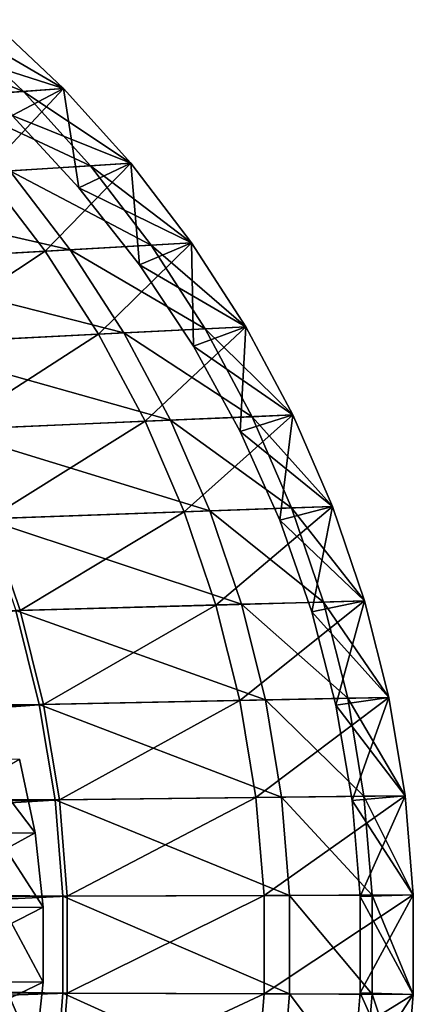
# Model space of a CAD drawing. Extents: x -102 to 102, y -38 to 37.
# Drawn here: x 99 to 102, y 0 to 7 of the extents above; entities that cross this region are included whole.
import ezdxf

# ---------------------------------------------------------------- set-up
doc = ezdxf.new("R2010")
doc.units = 0
doc.header["$MEASUREMENT"] = 0
doc.layers.get('0').update_dxf_attribs({"linetype": 'CONTINUOUS'})

msp = doc.modelspace()

# ---------------------------------------------------------------- linework, layer by layer
for points in [[(99.2022, 6.9042, 33.9301), (98.6136, 7.4602, 33.9301), (97.97, 7.4103, 33.9301)], [(99.2022, 6.9042, 33.9301), (97.97, 7.4103, 33.9301), (98.5547, 6.858, 33.9301)], [(98.9355, 7.4851, 25.0538), (99.526, 6.9272, 25.0538), (98.3534, 6.8436, 25.0538)], [(99.526, 6.9272, 25.5946), (98.9355, 7.4851, 25.5946), (98.5207, 7.249, 25.6295)], [(99.526, 6.9272, 33.9301), (98.9355, 7.4851, 33.9301), (98.6136, 7.4602, 33.9301)], [(99.526, 6.9272, 33.9301), (98.6136, 7.4602, 33.9301), (99.2022, 6.9042, 33.9301)], [(99.526, 6.9272, 33.073), (98.9355, 7.4851, 33.073), (98.9355, 7.4851, 33.5524)], [(99.526, 6.9272, 33.073), (98.9355, 7.4851, 33.5524), (99.526, 6.9272, 33.5524)], [(99.526, 6.9272, 33.5524), (98.9355, 7.4851, 33.5524), (98.9355, 7.4851, 33.9301)], [(99.526, 6.9272, 33.5524), (98.9355, 7.4851, 33.9301), (99.526, 6.9272, 33.9301)], [(99.1087, 6.7088, 32.9633), (98.9355, 7.4851, 33.073), (99.526, 6.9272, 33.073)], [(99.526, 6.9272, 25.0538), (98.9355, 7.4851, 25.0538), (98.9355, 7.4851, 25.5946)], [(99.526, 6.9272, 25.0538), (98.9355, 7.4851, 25.5946), (99.526, 6.9272, 25.5946)], [(99.526, 6.9272, 25.5946), (98.5207, 7.249, 25.6295), (99.1087, 6.7088, 25.6295)], [(99.526, 6.9272, 25.0538), (98.8899, 6.2481, 25.0538), (98.3534, 6.8436, 25.0538)], [(99.7435, 6.3034, 33.9301), (99.2022, 6.9042, 33.9301), (98.5547, 6.858, 33.9301)], [(99.7435, 6.3034, 33.9301), (98.5547, 6.858, 33.9301), (99.0922, 6.2612, 33.9301)], [(99.526, 6.9272, 25.0538), (100.0691, 6.3245, 25.0538), (98.8899, 6.2481, 25.0538)], [(100.0691, 6.3245, 25.5946), (99.526, 6.9272, 25.5946), (99.1087, 6.7088, 25.6295)], [(99.6494, 6.125, 32.9633), (99.1087, 6.7088, 32.9633), (99.526, 6.9272, 33.073)], [(100.0691, 6.3245, 33.9301), (99.526, 6.9272, 33.9301), (99.2022, 6.9042, 33.9301)], [(100.0691, 6.3245, 33.9301), (99.2022, 6.9042, 33.9301), (99.7435, 6.3034, 33.9301)], [(100.0691, 6.3245, 33.073), (99.526, 6.9272, 33.073), (99.526, 6.9272, 33.5524)], [(100.0691, 6.3245, 33.073), (99.526, 6.9272, 33.5524), (100.0691, 6.3245, 33.5524)], [(100.0691, 6.3245, 33.5524), (99.526, 6.9272, 33.5524), (99.526, 6.9272, 33.9301)], [(100.0691, 6.3245, 33.5524), (99.526, 6.9272, 33.9301), (100.0691, 6.3245, 33.9301)], [(99.6494, 6.125, 32.9633), (99.526, 6.9272, 33.073), (100.0691, 6.3245, 33.073)], [(100.0691, 6.3245, 25.0538), (99.526, 6.9272, 25.0538), (99.526, 6.9272, 25.5946)], [(100.0691, 6.3245, 25.0538), (99.526, 6.9272, 25.5946), (100.0691, 6.3245, 25.5946)], [(100.0691, 6.3245, 25.5946), (99.1087, 6.7088, 25.6295), (99.6494, 6.125, 25.6295)], [(99.6494, 6.125, 25.6295), (99.1087, 6.7088, 25.6295), (99.1087, 6.7088, 26.1936)], [(99.6494, 6.125, 25.6295), (99.1087, 6.7088, 26.1936), (99.6494, 6.125, 26.1936)], [(99.6494, 6.125, 26.1936), (99.1087, 6.7088, 26.1936), (99.1087, 6.7088, 32.9633)], [(99.6494, 6.125, 26.1936), (99.1087, 6.7088, 32.9633), (99.6494, 6.125, 32.9633)], [(100.0691, 6.3245, 25.0538), (99.3759, 5.6121, 25.0538), (98.8899, 6.2481, 25.0538)], [(100.2337, 5.6617, 33.9301), (99.7435, 6.3034, 33.9301), (99.0922, 6.2612, 33.9301)], [(100.0691, 6.3245, 25.0538), (100.561, 5.6807, 25.0538), (99.3759, 5.6121, 25.0538)], [(100.561, 5.6807, 25.5946), (100.0691, 6.3245, 25.5946), (99.6494, 6.125, 25.6295)], [(100.1392, 5.5015, 32.9633), (99.6494, 6.125, 32.9633), (100.0691, 6.3245, 33.073)], [(100.561, 5.6807, 33.9301), (100.0691, 6.3245, 33.9301), (99.7435, 6.3034, 33.9301)], [(100.561, 5.6807, 33.9301), (99.7435, 6.3034, 33.9301), (100.2337, 5.6617, 33.9301)], [(100.561, 5.6807, 33.073), (100.0691, 6.3245, 33.073), (100.0691, 6.3245, 33.5524)], [(100.561, 5.6807, 33.073), (100.0691, 6.3245, 33.5524), (100.561, 5.6807, 33.5524)], [(100.561, 5.6807, 33.5524), (100.0691, 6.3245, 33.5524), (100.0691, 6.3245, 33.9301)], [(100.561, 5.6807, 33.5524), (100.0691, 6.3245, 33.9301), (100.561, 5.6807, 33.9301)], [(100.1392, 5.5015, 32.9633), (100.0691, 6.3245, 33.073), (100.561, 5.6807, 33.073)], [(100.561, 5.6807, 25.0538), (100.0691, 6.3245, 25.0538), (100.0691, 6.3245, 25.5946)], [(100.561, 5.6807, 25.0538), (100.0691, 6.3245, 25.5946), (100.561, 5.6807, 25.5946)], [(99.5793, 5.6239, 33.9301), (99.0922, 6.2612, 33.9301), (97.3015, 6.1453, 33.9301)], [(98.8899, 6.2481, 25.0538), (99.3759, 5.6121, 25.0538), (97.8142, 5.5218, 25.0538)], [(100.2337, 5.6617, 33.9301), (99.0922, 6.2612, 33.9301), (99.5793, 5.6239, 33.9301)], [(99.5793, 5.6239, 33.9301), (97.3015, 6.1453, 33.9301), (97.7795, 5.5197, 33.9301)], [(100.561, 5.6807, 25.5946), (99.6494, 6.125, 25.6295), (100.1392, 5.5015, 25.6295)], [(100.1392, 5.5015, 25.6295), (99.6494, 6.125, 25.6295), (99.6494, 6.125, 26.1936)], [(100.1392, 5.5015, 25.6295), (99.6494, 6.125, 26.1936), (100.1392, 5.5015, 26.1936)], [(100.1392, 5.5015, 26.1936), (99.6494, 6.125, 26.1936), (99.6494, 6.125, 32.9633)], [(100.1392, 5.5015, 26.1936), (99.6494, 6.125, 32.9633), (100.1392, 5.5015, 32.9633)], [(100.561, 5.6807, 25.0538), (99.8083, 4.9397, 25.0538), (99.3759, 5.6121, 25.0538)], [(100.6699, 4.9833, 33.9301), (100.2337, 5.6617, 33.9301), (99.5793, 5.6239, 33.9301)], [(100.561, 5.6807, 25.0538), (100.9987, 5, 25.0538), (99.8083, 4.9397, 25.0538)], [(100.9987, 5, 25.5946), (100.561, 5.6807, 25.5946), (100.1392, 5.5015, 25.6295)], [(100.575, 4.8423, 32.9633), (100.1392, 5.5015, 32.9633), (100.561, 5.6807, 33.073)], [(100.9987, 5, 33.9301), (100.561, 5.6807, 33.9301), (100.2337, 5.6617, 33.9301)], [(100.9987, 5, 33.9301), (100.2337, 5.6617, 33.9301), (100.6699, 4.9833, 33.9301)], [(100.9987, 5, 33.073), (100.561, 5.6807, 33.073), (100.561, 5.6807, 33.5524)], [(100.9987, 5, 33.073), (100.561, 5.6807, 33.5524), (100.9987, 5, 33.5524)], [(100.9987, 5, 33.5524), (100.561, 5.6807, 33.5524), (100.561, 5.6807, 33.9301)], [(100.9987, 5, 33.5524), (100.561, 5.6807, 33.9301), (100.9987, 5, 33.9301)], [(100.575, 4.8423, 32.9633), (100.561, 5.6807, 33.073), (100.9987, 5, 33.073)], [(100.9987, 5, 25.0538), (100.561, 5.6807, 25.0538), (100.561, 5.6807, 25.5946)], [(100.9987, 5, 25.0538), (100.561, 5.6807, 25.5946), (100.9987, 5, 25.5946)], [(100.0125, 4.95, 33.9301), (99.5793, 5.6239, 33.9301), (97.7795, 5.5197, 33.9301)], [(99.3759, 5.6121, 25.0538), (98.2396, 4.8601, 25.0538), (97.8142, 5.5218, 25.0538)], [(99.3759, 5.6121, 25.0538), (99.8083, 4.9397, 25.0538), (98.2396, 4.8601, 25.0538)], [(100.6699, 4.9833, 33.9301), (99.5793, 5.6239, 33.9301), (100.0125, 4.95, 33.9301)], [(100.0125, 4.95, 33.9301), (97.7795, 5.5197, 33.9301), (98.2048, 4.8584, 33.9301)], [(100.9987, 5, 25.5946), (100.1392, 5.5015, 25.6295), (100.575, 4.8423, 25.6295)], [(100.575, 4.8423, 25.6295), (100.1392, 5.5015, 25.6295), (100.1392, 5.5015, 26.1936)], [(100.575, 4.8423, 25.6295), (100.1392, 5.5015, 26.1936), (100.575, 4.8423, 26.1936)], [(100.575, 4.8423, 26.1936), (100.1392, 5.5015, 26.1936), (100.1392, 5.5015, 32.9633)], [(100.575, 4.8423, 26.1936), (100.1392, 5.5015, 32.9633), (100.575, 4.8423, 32.9633)], [(100.3893, 4.2441, 33.9301), (100.0125, 4.95, 33.9301), (98.2048, 4.8584, 33.9301)], [(100.9987, 5, 25.0538), (100.1842, 4.2352, 25.0538), (99.8083, 4.9397, 25.0538)], [(101.0492, 4.2726, 33.9301), (100.6699, 4.9833, 33.9301), (100.0125, 4.95, 33.9301)], [(101.0492, 4.2726, 33.9301), (100.0125, 4.95, 33.9301), (100.3893, 4.2441, 33.9301)], [(100.9987, 5, 25.0538), (101.3792, 4.2869, 25.0538), (100.1842, 4.2352, 25.0538)], [(101.3792, 4.2869, 25.5946), (100.9987, 5, 25.5946), (100.575, 4.8423, 25.6295)], [(100.9539, 4.1517, 32.9633), (100.575, 4.8423, 32.9633), (100.9987, 5, 33.073)], [(101.3792, 4.2869, 33.9301), (100.9987, 5, 33.9301), (100.6699, 4.9833, 33.9301)], [(101.3792, 4.2869, 33.9301), (100.6699, 4.9833, 33.9301), (101.0492, 4.2726, 33.9301)], [(100.9539, 4.1517, 32.9633), (100.9987, 5, 33.073), (101.3792, 4.2869, 33.073)], [(101.3792, 4.2869, 33.073), (100.9987, 5, 33.073), (100.9987, 5, 33.5524)], [(101.3792, 4.2869, 33.073), (100.9987, 5, 33.5524), (101.3792, 4.2869, 33.5524)], [(101.3792, 4.2869, 33.5524), (100.9987, 5, 33.5524), (100.9987, 5, 33.9301)], [(101.3792, 4.2869, 33.5524), (100.9987, 5, 33.9301), (101.3792, 4.2869, 33.9301)], [(101.3792, 4.2869, 25.0538), (100.9987, 5, 25.0538), (100.9987, 5, 25.5946)], [(101.3792, 4.2869, 25.0538), (100.9987, 5, 25.5946), (101.3792, 4.2869, 25.5946)], [(99.8083, 4.9397, 25.0538), (98.6096, 4.167, 25.0538), (98.2396, 4.8601, 25.0538)], [(99.8083, 4.9397, 25.0538), (100.1842, 4.2352, 25.0538), (98.6096, 4.167, 25.0538)], [(100.3893, 4.2441, 33.9301), (98.2048, 4.8584, 33.9301), (98.5746, 4.1655, 33.9301)], [(101.3792, 4.2869, 25.5946), (100.575, 4.8423, 25.6295), (100.9539, 4.1517, 25.6295)], [(100.9539, 4.1517, 25.6295), (100.575, 4.8423, 25.6295), (100.575, 4.8423, 26.1936)], [(100.9539, 4.1517, 25.6295), (100.575, 4.8423, 26.1936), (100.9539, 4.1517, 26.1936)], [(100.9539, 4.1517, 26.1936), (100.575, 4.8423, 26.1936), (100.575, 4.8423, 32.9633)], [(100.9539, 4.1517, 26.1936), (100.575, 4.8423, 32.9633), (100.9539, 4.1517, 32.9633)], [(100.7071, 3.5106, 33.9301), (100.3893, 4.2441, 33.9301), (98.5746, 4.1655, 33.9301)], [(100.1842, 4.2352, 25.0538), (98.9215, 3.4469, 25.0538), (98.6096, 4.167, 25.0538)], [(100.1842, 4.2352, 25.0538), (100.5013, 3.5033, 25.0538), (98.9215, 3.4469, 25.0538)], [(101.3792, 4.2869, 25.0538), (100.5013, 3.5033, 25.0538), (100.1842, 4.2352, 25.0538)], [(101.3691, 3.5342, 33.9301), (101.0492, 4.2726, 33.9301), (100.3893, 4.2441, 33.9301)], [(101.3691, 3.5342, 33.9301), (100.3893, 4.2441, 33.9301), (100.7071, 3.5106, 33.9301)], [(101.3792, 4.2869, 25.0538), (101.7002, 3.5461, 25.0538), (100.5013, 3.5033, 25.0538)], [(101.7002, 3.5461, 25.5946), (101.3792, 4.2869, 25.5946), (100.9539, 4.1517, 25.6295)], [(101.2735, 3.4342, 32.9633), (100.9539, 4.1517, 32.9633), (101.3792, 4.2869, 33.073)], [(101.7002, 3.5461, 33.9301), (101.3792, 4.2869, 33.9301), (101.0492, 4.2726, 33.9301)], [(101.7002, 3.5461, 33.9301), (101.0492, 4.2726, 33.9301), (101.3691, 3.5342, 33.9301)], [(101.2735, 3.4342, 32.9633), (101.3792, 4.2869, 33.073), (101.7002, 3.5461, 33.073)], [(101.7002, 3.5461, 33.073), (101.3792, 4.2869, 33.073), (101.3792, 4.2869, 33.5524)], [(101.7002, 3.5461, 33.073), (101.3792, 4.2869, 33.5524), (101.7002, 3.5461, 33.5524)], [(101.7002, 3.5461, 33.5524), (101.3792, 4.2869, 33.5524), (101.3792, 4.2869, 33.9301)], [(101.7002, 3.5461, 33.5524), (101.3792, 4.2869, 33.9301), (101.7002, 3.5461, 33.9301)], [(101.7002, 3.5461, 25.0538), (101.3792, 4.2869, 25.0538), (101.3792, 4.2869, 25.5946)], [(101.7002, 3.5461, 25.0538), (101.3792, 4.2869, 25.5946), (101.7002, 3.5461, 25.5946)], [(100.7071, 3.5106, 33.9301), (98.5746, 4.1655, 33.9301), (98.8864, 3.4456, 33.9301)], [(101.7002, 3.5461, 25.5946), (100.9539, 4.1517, 25.6295), (101.2735, 3.4342, 25.6295)], [(101.2735, 3.4342, 25.6295), (100.9539, 4.1517, 25.6295), (100.9539, 4.1517, 26.1936)], [(101.2735, 3.4342, 25.6295), (100.9539, 4.1517, 26.1936), (101.2735, 3.4342, 26.1936)], [(101.2735, 3.4342, 26.1936), (100.9539, 4.1517, 26.1936), (100.9539, 4.1517, 32.9633)], [(101.2735, 3.4342, 26.1936), (100.9539, 4.1517, 32.9633), (101.2735, 3.4342, 32.9633)], [(100.9638, 2.7544, 33.9301), (100.7071, 3.5106, 33.9301), (98.8864, 3.4456, 33.9301)], [(101.7002, 3.5461, 25.0538), (100.7575, 2.7486, 25.0538), (100.5013, 3.5033, 25.0538)], [(101.6276, 2.7729, 33.9301), (101.3691, 3.5342, 33.9301), (100.7071, 3.5106, 33.9301)], [(101.6276, 2.7729, 33.9301), (100.7071, 3.5106, 33.9301), (100.9638, 2.7544, 33.9301)], [(101.7002, 3.5461, 25.0538), (101.9595, 2.7822, 25.0538), (100.7575, 2.7486, 25.0538)], [(101.9595, 2.7822, 25.5946), (101.7002, 3.5461, 25.5946), (101.2735, 3.4342, 25.6295)], [(101.5317, 2.6944, 32.9633), (101.2735, 3.4342, 32.9633), (101.7002, 3.5461, 33.073)], [(101.9595, 2.7822, 33.9301), (101.7002, 3.5461, 33.9301), (101.3691, 3.5342, 33.9301)], [(101.9595, 2.7822, 33.9301), (101.3691, 3.5342, 33.9301), (101.6276, 2.7729, 33.9301)], [(101.5317, 2.6944, 32.9633), (101.7002, 3.5461, 33.073), (101.9595, 2.7822, 33.073)], [(101.9595, 2.7822, 33.073), (101.7002, 3.5461, 33.073), (101.7002, 3.5461, 33.5524)], [(101.9595, 2.7822, 33.073), (101.7002, 3.5461, 33.5524), (101.9595, 2.7822, 33.5524)], [(101.9595, 2.7822, 33.5524), (101.7002, 3.5461, 33.5524), (101.7002, 3.5461, 33.9301)], [(101.9595, 2.7822, 33.5524), (101.7002, 3.5461, 33.9301), (101.9595, 2.7822, 33.9301)], [(101.9595, 2.7822, 25.0538), (101.7002, 3.5461, 25.0538), (101.7002, 3.5461, 25.5946)], [(101.9595, 2.7822, 25.0538), (101.7002, 3.5461, 25.5946), (101.9595, 2.7822, 25.5946)], [(98.9215, 3.4469, 25.0538), (99.1736, 2.7044, 25.0538), (84.7667, 2.0488, 25.0538)], [(100.9638, 2.7544, 33.9301), (98.8864, 3.4456, 33.9301), (99.1384, 2.7034, 33.9301)], [(100.5013, 3.5033, 25.0538), (99.1736, 2.7044, 25.0538), (98.9215, 3.4469, 25.0538)], [(100.5013, 3.5033, 25.0538), (100.7575, 2.7486, 25.0538), (99.1736, 2.7044, 25.0538)], [(101.9595, 2.7822, 25.5946), (101.2735, 3.4342, 25.6295), (101.5317, 2.6944, 25.6295)], [(101.5317, 2.6944, 25.6295), (101.2735, 3.4342, 25.6295), (101.2735, 3.4342, 26.1936)], [(101.5317, 2.6944, 25.6295), (101.2735, 3.4342, 26.1936), (101.5317, 2.6944, 26.1936)], [(101.5317, 2.6944, 26.1936), (101.2735, 3.4342, 26.1936), (101.2735, 3.4342, 32.9633)], [(101.5317, 2.6944, 26.1936), (101.2735, 3.4342, 32.9633), (101.5317, 2.6944, 32.9633)], [(101.1578, 1.9803, 33.9301), (100.9638, 2.7544, 33.9301), (99.1384, 2.7034, 33.9301)], [(100.7575, 2.7486, 25.0538), (99.3641, 1.9443, 25.0538), (99.1736, 2.7044, 25.0538)], [(100.7575, 2.7486, 25.0538), (100.9511, 1.9761, 25.0538), (99.3641, 1.9443, 25.0538)], [(101.9595, 2.7822, 25.0538), (100.9511, 1.9761, 25.0538), (100.7575, 2.7486, 25.0538)], [(101.9595, 2.7822, 25.0538), (102.1555, 2.0003, 25.0538), (100.9511, 1.9761, 25.0538)], [(101.8229, 1.9936, 33.9301), (101.6276, 2.7729, 33.9301), (100.9638, 2.7544, 33.9301)], [(101.8229, 1.9936, 33.9301), (100.9638, 2.7544, 33.9301), (101.1578, 1.9803, 33.9301)], [(102.1555, 2.0003, 25.5946), (101.9595, 2.7822, 25.5946), (101.5317, 2.6944, 25.6295)], [(101.7269, 1.9372, 32.9633), (101.5317, 2.6944, 32.9633), (101.9595, 2.7822, 33.073)], [(102.1555, 2.0003, 33.9301), (101.9595, 2.7822, 33.9301), (101.6276, 2.7729, 33.9301)], [(102.1555, 2.0003, 33.9301), (101.6276, 2.7729, 33.9301), (101.8229, 1.9936, 33.9301)], [(101.7269, 1.9372, 32.9633), (101.9595, 2.7822, 33.073), (102.1555, 2.0003, 33.073)], [(102.1555, 2.0003, 33.073), (101.9595, 2.7822, 33.073), (101.9595, 2.7822, 33.5524)], [(102.1555, 2.0003, 33.073), (101.9595, 2.7822, 33.5524), (102.1555, 2.0003, 33.5524)], [(102.1555, 2.0003, 33.5524), (101.9595, 2.7822, 33.5524), (101.9595, 2.7822, 33.9301)], [(102.1555, 2.0003, 33.5524), (101.9595, 2.7822, 33.9301), (102.1555, 2.0003, 33.9301)], [(102.1555, 2.0003, 25.0538), (101.9595, 2.7822, 25.0538), (101.9595, 2.7822, 25.5946)], [(102.1555, 2.0003, 25.0538), (101.9595, 2.7822, 25.5946), (102.1555, 2.0003, 25.5946)], [(99.3288, 1.9436, 33.9301), (99.1384, 2.7034, 33.9301), (64.2645, 1.7292, 33.9301)], [(99.1736, 2.7044, 25.0538), (84.9289, 1.473, 25.0538), (84.7667, 2.0488, 25.0538)], [(99.1736, 2.7044, 25.0538), (99.3641, 1.9443, 25.0538), (84.9289, 1.473, 25.0538)], [(101.1578, 1.9803, 33.9301), (99.1384, 2.7034, 33.9301), (99.3288, 1.9436, 33.9301)], [(102.1555, 2.0003, 25.5946), (101.5317, 2.6944, 25.6295), (101.7269, 1.9372, 25.6295)], [(101.7269, 1.9372, 25.6295), (101.5317, 2.6944, 25.6295), (101.5317, 2.6944, 26.1936)], [(101.7269, 1.9372, 25.6295), (101.5317, 2.6944, 26.1936), (101.7269, 1.9372, 26.1936)], [(101.7269, 1.9372, 26.1936), (101.5317, 2.6944, 26.1936), (101.5317, 2.6944, 32.9633)], [(101.7269, 1.9372, 26.1936), (101.5317, 2.6944, 32.9633), (101.7269, 1.9372, 32.9633)], [(102.1555, 2.0003, 25.0538), (101.0809, 1.1908, 25.0538), (100.9511, 1.9761, 25.0538)], [(102.1555, 2.0003, 25.0538), (102.2868, 1.2054, 25.0538), (101.0809, 1.1908, 25.0538)], [(101.9538, 1.2014, 33.9301), (101.8229, 1.9936, 33.9301), (101.1578, 1.9803, 33.9301)], [(102.2868, 1.2054, 25.5946), (102.1555, 2.0003, 25.5946), (101.7269, 1.9372, 25.6295)], [(101.8577, 1.1674, 32.9633), (101.7269, 1.9372, 32.9633), (102.1555, 2.0003, 33.073)], [(102.2868, 1.2054, 33.9301), (102.1555, 2.0003, 33.9301), (101.8229, 1.9936, 33.9301)], [(102.2868, 1.2054, 33.9301), (101.8229, 1.9936, 33.9301), (101.9538, 1.2014, 33.9301)], [(101.8577, 1.1674, 32.9633), (102.1555, 2.0003, 33.073), (102.2868, 1.2054, 33.073)], [(102.2868, 1.2054, 33.073), (102.1555, 2.0003, 33.073), (102.1555, 2.0003, 33.5524)], [(102.2868, 1.2054, 33.073), (102.1555, 2.0003, 33.5524), (102.2868, 1.2054, 33.5524)], [(102.2868, 1.2054, 33.5524), (102.1555, 2.0003, 33.5524), (102.1555, 2.0003, 33.9301)], [(102.2868, 1.2054, 33.5524), (102.1555, 2.0003, 33.9301), (102.2868, 1.2054, 33.9301)], [(102.2868, 1.2054, 25.0538), (102.1555, 2.0003, 25.0538), (102.1555, 2.0003, 25.5946)], [(102.2868, 1.2054, 25.0538), (102.1555, 2.0003, 25.5946), (102.2868, 1.2054, 25.5946)], [(99.3288, 1.9436, 33.9301), (64.2645, 1.7292, 33.9301), (64.3863, 1.2432, 33.9301)], [(99.4565, 1.1712, 33.9301), (99.3288, 1.9436, 33.9301), (64.3863, 1.2432, 33.9301)], [(99.3641, 1.9443, 25.0538), (85.0376, 0.8876, 25.0538), (84.9289, 1.473, 25.0538)], [(99.3641, 1.9443, 25.0538), (99.4918, 1.1717, 25.0538), (85.0376, 0.8876, 25.0538)], [(101.2878, 1.1933, 33.9301), (101.1578, 1.9803, 33.9301), (99.3288, 1.9436, 33.9301)], [(101.2878, 1.1933, 33.9301), (99.3288, 1.9436, 33.9301), (99.4565, 1.1712, 33.9301)], [(100.9511, 1.9761, 25.0538), (99.4918, 1.1717, 25.0538), (99.3641, 1.9443, 25.0538)], [(100.9511, 1.9761, 25.0538), (101.0809, 1.1908, 25.0538), (99.4918, 1.1717, 25.0538)], [(101.9538, 1.2014, 33.9301), (101.1578, 1.9803, 33.9301), (101.2878, 1.1933, 33.9301)], [(102.2868, 1.2054, 25.5946), (101.7269, 1.9372, 25.6295), (101.8577, 1.1674, 25.6295)], [(101.8577, 1.1674, 25.6295), (101.7269, 1.9372, 25.6295), (101.7269, 1.9372, 26.1936)], [(101.8577, 1.1674, 25.6295), (101.7269, 1.9372, 26.1936), (101.8577, 1.1674, 26.1936)], [(101.8577, 1.1674, 26.1936), (101.7269, 1.9372, 26.1936), (101.7269, 1.9372, 32.9633)], [(101.8577, 1.1674, 26.1936), (101.7269, 1.9372, 32.9633), (101.8577, 1.1674, 32.9633)], [(99.1684, 1.5015, 33.1747), (99.2959, 0.9048, 33.1747), (98.1253, 0.8939, 33.1747)], [(99.2959, 0.9048, 48.5535), (99.1684, 1.5015, 48.5535), (98.8456, 1.4965, 48.5535)], [(99.2959, 0.9048, 48.5535), (98.8456, 1.4965, 48.5535), (98.9727, 0.9018, 48.5535)], [(99.2959, 0.9048, 33.1747), (99.1684, 1.5015, 33.1747), (99.1684, 1.5015, 34.1563)], [(99.2959, 0.9048, 33.1747), (99.1684, 1.5015, 34.1563), (99.2959, 0.9048, 34.1563)], [(99.2959, 0.9048, 34.1563), (99.1684, 1.5015, 34.1563), (99.1684, 1.5015, 35.1379)], [(99.2959, 0.9048, 34.1563), (99.1684, 1.5015, 35.1379), (99.2959, 0.9048, 35.1379)], [(99.2959, 0.9048, 35.1379), (99.1684, 1.5015, 35.1379), (99.1684, 1.5015, 46.9175)], [(99.2959, 0.9048, 35.1379), (99.1684, 1.5015, 46.9175), (99.2959, 0.9048, 46.9175)], [(99.2959, 0.9048, 46.9175), (99.1684, 1.5015, 46.9175), (99.1684, 1.5015, 47.8991)], [(99.2959, 0.9048, 46.9175), (99.1684, 1.5015, 47.8991), (99.2959, 0.9048, 47.8991)], [(99.2959, 0.9048, 47.8991), (99.1684, 1.5015, 47.8991), (99.1684, 1.5015, 48.5535)], [(99.2959, 0.9048, 47.8991), (99.1684, 1.5015, 48.5535), (99.2959, 0.9048, 48.5535)], [(99.4565, 1.1712, 33.9301), (64.3863, 1.2432, 33.9301), (64.468, 0.7492, 33.9301)], [(102.2868, 1.2054, 25.0538), (101.146, 0.3978, 25.0538), (101.0809, 1.1908, 25.0538)], [(102.2868, 1.2054, 25.0538), (102.3527, 0.4027, 25.0538), (101.146, 0.3978, 25.0538)], [(102.0195, 0.4013, 33.9301), (101.9538, 1.2014, 33.9301), (101.2878, 1.1933, 33.9301)], [(102.3527, 0.4027, 25.5946), (102.2868, 1.2054, 25.5946), (101.8577, 1.1674, 25.6295)], [(101.9233, 0.39, 32.9633), (101.8577, 1.1674, 32.9633), (102.2868, 1.2054, 33.073)], [(101.9233, 0.39, 32.9633), (102.2868, 1.2054, 33.073), (102.3527, 0.4027, 33.073)], [(102.3527, 0.4027, 33.9301), (102.2868, 1.2054, 33.9301), (101.9538, 1.2014, 33.9301)], [(102.3527, 0.4027, 33.9301), (101.9538, 1.2014, 33.9301), (102.0195, 0.4013, 33.9301)], [(102.3527, 0.4027, 33.073), (102.2868, 1.2054, 33.073), (102.2868, 1.2054, 33.5524)], [(102.3527, 0.4027, 33.073), (102.2868, 1.2054, 33.5524), (102.3527, 0.4027, 33.5524)], [(102.3527, 0.4027, 33.5524), (102.2868, 1.2054, 33.5524), (102.2868, 1.2054, 33.9301)], [(102.3527, 0.4027, 33.5524), (102.2868, 1.2054, 33.9301), (102.3527, 0.4027, 33.9301)], [(102.3527, 0.4027, 25.0538), (102.2868, 1.2054, 25.0538), (102.2868, 1.2054, 25.5946)], [(102.3527, 0.4027, 25.0538), (102.2868, 1.2054, 25.5946), (102.3527, 0.4027, 25.5946)], [(99.5205, 0.3913, 33.9301), (99.4565, 1.1712, 33.9301), (64.468, 0.7492, 33.9301)], [(99.4918, 1.1717, 25.0538), (85.0921, 0.2965, 25.0538), (85.0376, 0.8876, 25.0538)], [(99.4918, 1.1717, 25.0538), (99.5558, 0.3914, 25.0538), (85.0921, 0.2965, 25.0538)], [(101.3531, 0.3986, 33.9301), (101.2878, 1.1933, 33.9301), (99.4565, 1.1712, 33.9301)], [(101.3531, 0.3986, 33.9301), (99.4565, 1.1712, 33.9301), (99.5205, 0.3913, 33.9301)], [(101.0809, 1.1908, 25.0538), (99.5558, 0.3914, 25.0538), (99.4918, 1.1717, 25.0538)], [(101.0809, 1.1908, 25.0538), (101.146, 0.3978, 25.0538), (99.5558, 0.3914, 25.0538)], [(102.0195, 0.4013, 33.9301), (101.2878, 1.1933, 33.9301), (101.3531, 0.3986, 33.9301)], [(102.3527, 0.4027, 25.5946), (101.8577, 1.1674, 25.6295), (101.9233, 0.39, 25.6295)], [(101.9233, 0.39, 25.6295), (101.8577, 1.1674, 25.6295), (101.8577, 1.1674, 26.1936)], [(101.9233, 0.39, 25.6295), (101.8577, 1.1674, 26.1936), (101.9233, 0.39, 26.1936)], [(101.9233, 0.39, 26.1936), (101.8577, 1.1674, 26.1936), (101.8577, 1.1674, 32.9633)], [(101.9233, 0.39, 26.1936), (101.8577, 1.1674, 32.9633), (101.9233, 0.39, 32.9633)], [(99.2959, 0.9048, 33.1747), (98.1885, 0.2986, 33.1747), (98.1253, 0.8939, 33.1747)], [(99.2959, 0.9048, 33.1747), (99.3599, 0.3023, 33.1747), (98.1885, 0.2986, 33.1747)], [(99.3599, 0.3023, 48.5535), (99.2959, 0.9048, 48.5535), (98.9727, 0.9018, 48.5535)], [(99.3599, 0.3023, 48.5535), (98.9727, 0.9018, 48.5535), (99.0364, 0.3013, 48.5535)], [(99.3599, 0.3023, 33.1747), (99.2959, 0.9048, 33.1747), (99.2959, 0.9048, 34.1563)], [(99.3599, 0.3023, 33.1747), (99.2959, 0.9048, 34.1563), (99.3599, 0.3023, 34.1563)], [(99.3599, 0.3023, 34.1563), (99.2959, 0.9048, 34.1563), (99.2959, 0.9048, 35.1379)], [(99.3599, 0.3023, 34.1563), (99.2959, 0.9048, 35.1379), (99.3599, 0.3023, 35.1379)], [(99.3599, 0.3023, 35.1379), (99.2959, 0.9048, 35.1379), (99.2959, 0.9048, 46.9175)], [(99.3599, 0.3023, 35.1379), (99.2959, 0.9048, 46.9175), (99.3599, 0.3023, 46.9175)], [(99.3599, 0.3023, 46.9175), (99.2959, 0.9048, 46.9175), (99.2959, 0.9048, 47.8991)], [(99.3599, 0.3023, 46.9175), (99.2959, 0.9048, 47.8991), (99.3599, 0.3023, 47.8991)], [(99.3599, 0.3023, 47.8991), (99.2959, 0.9048, 47.8991), (99.2959, 0.9048, 48.5535)], [(99.3599, 0.3023, 47.8991), (99.2959, 0.9048, 48.5535), (99.3599, 0.3023, 48.5535)], [(99.5205, 0.3913, 33.9301), (64.468, 0.7492, 33.9301), (64.5089, 0.2503, 33.9301)], [(101.3531, -0.3986, 33.9301), (101.3531, 0.3986, 33.9301), (99.5205, 0.3913, 33.9301)], [(102.3527, 0.4027, 25.0538), (102.3527, -0.4026, 25.0538), (101.146, -0.3978, 25.0538)], [(102.3527, 0.4027, 25.0538), (101.146, -0.3978, 25.0538), (101.146, 0.3978, 25.0538)], [(102.0195, -0.4013, 33.9301), (102.0195, 0.4013, 33.9301), (101.3531, 0.3986, 33.9301)], [(102.0195, -0.4013, 33.9301), (101.3531, 0.3986, 33.9301), (101.3531, -0.3986, 33.9301)], [(102.3527, -0.4026, 25.5946), (102.3527, 0.4027, 25.5946), (101.9233, 0.39, 25.6295)], [(101.9233, -0.3899, 32.9633), (101.9233, 0.39, 32.9633), (102.3527, 0.4027, 33.073)], [(101.9233, -0.3899, 32.9633), (102.3527, 0.4027, 33.073), (102.3527, -0.4026, 33.073)], [(102.3527, -0.4026, 33.9301), (102.3527, 0.4027, 33.9301), (102.0195, 0.4013, 33.9301)], [(102.3527, -0.4026, 33.9301), (102.0195, 0.4013, 33.9301), (102.0195, -0.4013, 33.9301)], [(102.3527, -0.4026, 33.073), (102.3527, 0.4027, 33.073), (102.3527, 0.4027, 33.5524)], [(102.3527, -0.4026, 33.073), (102.3527, 0.4027, 33.5524), (102.3527, -0.4026, 33.5524)], [(102.3527, -0.4026, 33.5524), (102.3527, 0.4027, 33.5524), (102.3527, 0.4027, 33.9301)], [(102.3527, -0.4026, 33.5524), (102.3527, 0.4027, 33.9301), (102.3527, -0.4026, 33.9301)], [(102.3527, -0.4026, 25.0538), (102.3527, 0.4027, 25.0538), (102.3527, 0.4027, 25.5946)], [(102.3527, -0.4026, 25.0538), (102.3527, 0.4027, 25.5946), (102.3527, -0.4026, 25.5946)], [(99.5205, -0.3912, 33.9301), (99.5205, 0.3913, 33.9301), (64.5089, 0.2503, 33.9301)], [(99.5558, 0.3914, 25.0538), (99.5558, -0.3914, 25.0538), (85.0921, -0.2965, 25.0538)], [(99.5558, 0.3914, 25.0538), (85.0921, -0.2965, 25.0538), (85.0921, 0.2965, 25.0538)], [(101.3531, -0.3986, 33.9301), (99.5205, 0.3913, 33.9301), (99.5205, -0.3912, 33.9301)], [(101.146, 0.3978, 25.0538), (101.146, -0.3978, 25.0538), (99.5558, -0.3914, 25.0538)], [(101.146, 0.3978, 25.0538), (99.5558, -0.3914, 25.0538), (99.5558, 0.3914, 25.0538)], [(102.3527, -0.4026, 25.5946), (101.9233, 0.39, 25.6295), (101.9233, -0.3899, 25.6295)], [(101.9233, -0.3899, 25.6295), (101.9233, 0.39, 25.6295), (101.9233, 0.39, 26.1936)], [(101.9233, -0.3899, 25.6295), (101.9233, 0.39, 26.1936), (101.9233, -0.3899, 26.1936)], [(101.9233, -0.3899, 26.1936), (101.9233, 0.39, 26.1936), (101.9233, 0.39, 32.9633)], [(101.9233, -0.3899, 26.1936), (101.9233, 0.39, 32.9633), (101.9233, -0.3899, 32.9633)], [(99.5205, -0.3912, 33.9301), (64.5089, 0.2503, 33.9301), (64.5089, -0.2502, 33.9301)], [(99.3599, 0.3023, 33.1747), (99.3599, -0.3022, 33.1747), (98.1885, -0.2986, 33.1747)], [(99.3599, 0.3023, 33.1747), (98.1885, -0.2986, 33.1747), (98.1885, 0.2986, 33.1747)], [(99.3599, -0.3022, 48.5535), (99.3599, 0.3023, 48.5535), (99.0364, 0.3013, 48.5535)], [(99.3599, -0.3022, 48.5535), (99.0364, 0.3013, 48.5535), (99.0364, -0.3012, 48.5535)], [(99.3599, -0.3022, 33.1747), (99.3599, 0.3023, 33.1747), (99.3599, 0.3023, 34.1563)], [(99.3599, -0.3022, 33.1747), (99.3599, 0.3023, 34.1563), (99.3599, -0.3022, 34.1563)], [(99.3599, -0.3022, 34.1563), (99.3599, 0.3023, 34.1563), (99.3599, 0.3023, 35.1379)], [(99.3599, -0.3022, 34.1563), (99.3599, 0.3023, 35.1379), (99.3599, -0.3022, 35.1379)], [(99.3599, -0.3022, 35.1379), (99.3599, 0.3023, 35.1379), (99.3599, 0.3023, 46.9175)], [(99.3599, -0.3022, 35.1379), (99.3599, 0.3023, 46.9175), (99.3599, -0.3022, 46.9175)], [(99.3599, -0.3022, 46.9175), (99.3599, 0.3023, 46.9175), (99.3599, 0.3023, 47.8991)], [(99.3599, -0.3022, 46.9175), (99.3599, 0.3023, 47.8991), (99.3599, -0.3022, 47.8991)], [(99.3599, -0.3022, 47.8991), (99.3599, 0.3023, 47.8991), (99.3599, 0.3023, 48.5535)], [(99.3599, -0.3022, 47.8991), (99.3599, 0.3023, 48.5535), (99.3599, -0.3022, 48.5535)], [(99.4565, -1.1712, 33.9301), (64.5089, -0.2502, 33.9301), (64.468, -0.7491, 33.9301)], [(99.4565, -1.1712, 33.9301), (99.5205, -0.3912, 33.9301), (64.5089, -0.2502, 33.9301)], [(99.5558, -0.3914, 25.0538), (85.0376, -0.8876, 25.0538), (85.0921, -0.2965, 25.0538)], [(99.3599, -0.3022, 33.1747), (98.1253, -0.8939, 33.1747), (98.1885, -0.2986, 33.1747)], [(99.3599, -0.3022, 33.1747), (99.2959, -0.9048, 33.1747), (98.1253, -0.8939, 33.1747)], [(99.2959, -0.9048, 48.5535), (99.0364, -0.3012, 48.5535), (98.9727, -0.9018, 48.5535)], [(99.2959, -0.9048, 48.5535), (99.3599, -0.3022, 48.5535), (99.0364, -0.3012, 48.5535)], [(99.2959, -0.9048, 33.1747), (99.3599, -0.3022, 33.1747), (99.3599, -0.3022, 34.1563)], [(99.2959, -0.9048, 33.1747), (99.3599, -0.3022, 34.1563), (99.2959, -0.9048, 34.1563)], [(99.2959, -0.9048, 34.1563), (99.3599, -0.3022, 34.1563), (99.3599, -0.3022, 35.1379)], [(99.2959, -0.9048, 34.1563), (99.3599, -0.3022, 35.1379), (99.2959, -0.9048, 35.1379)], [(99.2959, -0.9048, 35.1379), (99.3599, -0.3022, 35.1379), (99.3599, -0.3022, 46.9175)], [(99.2959, -0.9048, 35.1379), (99.3599, -0.3022, 46.9175), (99.2959, -0.9048, 46.9175)], [(99.2959, -0.9048, 46.9175), (99.3599, -0.3022, 46.9175), (99.3599, -0.3022, 47.8991)], [(99.2959, -0.9048, 46.9175), (99.3599, -0.3022, 47.8991), (99.2959, -0.9048, 47.8991)], [(99.2959, -0.9048, 47.8991), (99.3599, -0.3022, 47.8991), (99.3599, -0.3022, 48.5535)], [(99.2959, -0.9048, 47.8991), (99.3599, -0.3022, 48.5535), (99.2959, -0.9048, 48.5535)], [(99.5558, -0.3914, 25.0538), (99.4918, -1.1716, 25.0538), (85.0376, -0.8876, 25.0538)], [(101.2878, -1.1933, 33.9301), (99.5205, -0.3912, 33.9301), (99.4565, -1.1712, 33.9301)], [(101.146, -0.3978, 25.0538), (99.4918, -1.1716, 25.0538), (99.5558, -0.3914, 25.0538)], [(101.146, -0.3978, 25.0538), (101.0809, -1.1908, 25.0538), (99.4918, -1.1716, 25.0538)], [(101.2878, -1.1933, 33.9301), (101.3531, -0.3986, 33.9301), (99.5205, -0.3912, 33.9301)], [(102.3527, -0.4026, 25.0538), (101.0809, -1.1908, 25.0538), (101.146, -0.3978, 25.0538)], [(102.2868, -1.2053, 25.5946), (101.9233, -0.3899, 25.6295), (101.8577, -1.1673, 25.6295)], [(101.8577, -1.1673, 25.6295), (101.9233, -0.3899, 25.6295), (101.9233, -0.3899, 26.1936)], [(101.8577, -1.1673, 25.6295), (101.9233, -0.3899, 26.1936), (101.8577, -1.1673, 26.1936)], [(101.8577, -1.1673, 26.1936), (101.9233, -0.3899, 26.1936), (101.9233, -0.3899, 32.9633)], [(101.8577, -1.1673, 26.1936), (101.9233, -0.3899, 32.9633), (101.8577, -1.1673, 32.9633)], [(101.8577, -1.1673, 32.9633), (101.9233, -0.3899, 32.9633), (102.3527, -0.4026, 33.073)], [(102.2868, -1.2053, 25.5946), (102.3527, -0.4026, 25.5946), (101.9233, -0.3899, 25.6295)], [(102.3527, -0.4026, 25.0538), (102.2868, -1.2053, 25.0538), (101.0809, -1.1908, 25.0538)], [(101.9538, -1.2013, 33.9301), (101.3531, -0.3986, 33.9301), (101.2878, -1.1933, 33.9301)], [(101.9538, -1.2013, 33.9301), (102.0195, -0.4013, 33.9301), (101.3531, -0.3986, 33.9301)], [(101.8577, -1.1673, 32.9633), (102.3527, -0.4026, 33.073), (102.2868, -1.2053, 33.073)], [(102.2868, -1.2053, 33.9301), (102.0195, -0.4013, 33.9301), (101.9538, -1.2013, 33.9301)], [(102.2868, -1.2053, 33.9301), (102.3527, -0.4026, 33.9301), (102.0195, -0.4013, 33.9301)], [(102.2868, -1.2053, 33.073), (102.3527, -0.4026, 33.073), (102.3527, -0.4026, 33.5524)], [(102.2868, -1.2053, 33.073), (102.3527, -0.4026, 33.5524), (102.2868, -1.2053, 33.5524)], [(102.2868, -1.2053, 33.5524), (102.3527, -0.4026, 33.5524), (102.3527, -0.4026, 33.9301)], [(102.2868, -1.2053, 33.5524), (102.3527, -0.4026, 33.9301), (102.2868, -1.2053, 33.9301)], [(102.2868, -1.2053, 25.0538), (102.3527, -0.4026, 25.0538), (102.3527, -0.4026, 25.5946)], [(102.2868, -1.2053, 25.0538), (102.3527, -0.4026, 25.5946), (102.2868, -1.2053, 25.5946)]]:
    msp.add_3dface(points)

doc.saveas('drawing.dxf')
